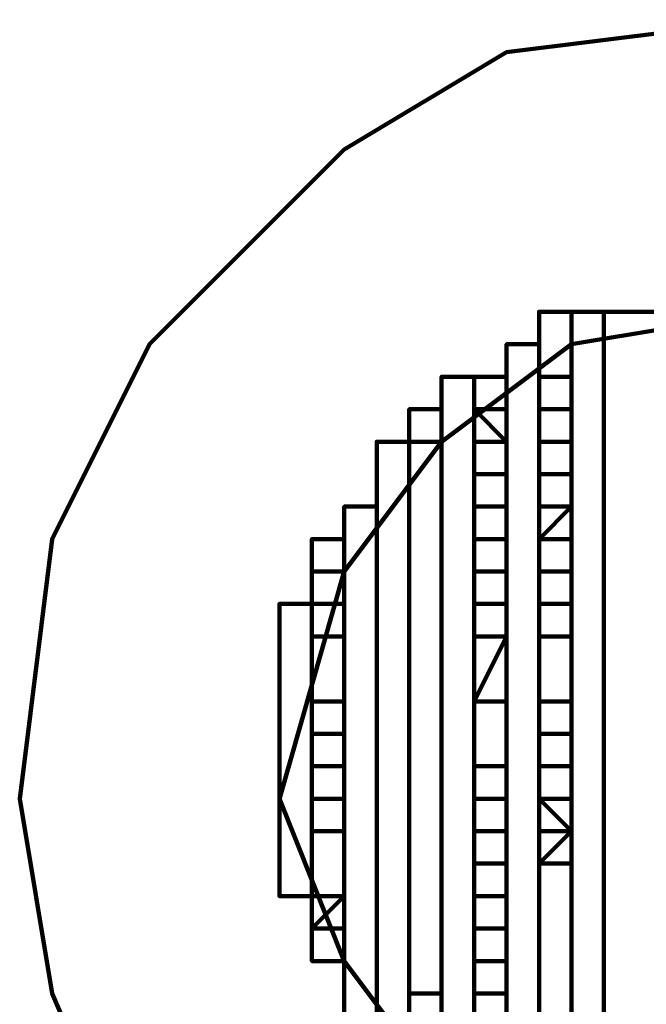
# Model space of a CAD drawing. Units: inches. Extents: x 19 to 315, y 29 to 411.
# Drawn here: x 199 to 200, y 405 to 407 of the extents above; entities that cross this region are included whole.
import ezdxf

# ---------------------------------------------------------------- set-up
doc = ezdxf.new("R2010")
doc.units = ezdxf.units.IN
doc.header["$MEASUREMENT"] = 0
doc.layers.add('P', color=250, linetype='CONTINUOUS', lineweight=100)

msp = doc.modelspace()

# ---------------------------------------------------------------- linework, layer by layer
at = {"layer": 'P', "color": 7, "linetype": 'Continuous', "true_color": 0xffffff}
for points in [[(200.6, 406.6), (200.0667, 406.5333), (199.7333, 406.3333), (199.3333, 405.9333), (199.1333, 405.5333), (199.0667, 405), (199.1333, 404.6), (199.3333, 404.1333), (199.7333, 403.8), (200.0667, 403.6), (200.6, 403.5333), (201.0667, 403.6), (201.5333, 403.8), (201.8667, 404.1333), (202.0667, 404.6), (202.2, 405), (202.0667, 405.5333), (201.8667, 405.9333), (201.5333, 406.3333), (201.0667, 406.5333), (200.6, 406.6)], [(200.6, 406), (200.2, 405.9333), (199.9333, 405.7333), (199.7333, 405.4667), (199.6, 405), (199.7333, 404.6667), (199.9333, 404.4), (200.2, 404.1333), (200.6, 404.0667), (200.9333, 404.1333), (201.3333, 404.4), (201.5333, 404.6667), (201.6, 405), (201.5333, 405.4667), (201.3333, 405.7333), (200.9333, 405.9333), (200.6, 406)], [(200.2, 404.1333), (200.2, 404.2), (200.2, 404.1333), (200.1333, 404.1333), (200.1333, 406), (200.2, 406), (200.2, 404.1333), (200.1333, 404.1333), (200.1333, 404.2)], [(200.2, 406), (200.1333, 406), (200.1333, 404.1333), (200.2, 404.1333), (200.2, 406)], [(200.2667, 404.1333), (200.2, 404.1333), (200.2, 406), (200.2667, 406), (200.2667, 404.1333)], [(200.2667, 406), (200.2, 406), (200.2, 404.1333), (200.2667, 404.1333), (200.2667, 406)], [(200.4, 404.0667), (200.2667, 404.0667), (200.2667, 406), (200.4, 406), (200.4, 404.0667)], [(200.4, 406), (200.2667, 406), (200.2667, 404.0667), (200.4, 404.0667), (200.4, 406)], [(200.2667, 404.2667), (200.2667, 404.2), (200.2667, 404.1333), (200.2667, 404.2), (200.2667, 404.1333), (200.2667, 406), (200.2667, 404.1333)], [(200.2667, 405.9333), (200.2667, 406), (200.2667, 405.9333), (200.2667, 406)], [(200.2667, 404.1333), (200.2667, 406), (200.2667, 404.1333)], [(200.1333, 404.1333), (200.0667, 404.1333), (200.0667, 405.9333), (200.1333, 405.9333), (200.1333, 404.1333)], [(200.1333, 405.9333), (200.0667, 405.9333), (200.0667, 404.1333), (200.1333, 404.1333), (200.1333, 405.9333)], [(200.0667, 404.1333), (200.0667, 405.9333), (200.0667, 404.1333)], [(200.0667, 404.1333), (200.0667, 405.9333), (200.0667, 404.1333)], [(200.2, 405.9333), (200.2, 405.9333)], [(200.2, 405.9333), (200.2, 405.9333)], [(200, 404.2667), (199.9333, 404.2667), (199.9333, 405.8667), (200, 405.8667), (200, 404.2667), (200, 404.4), (200, 404.2667), (200, 404.4), (200, 404.4667), (200, 404.4)], [(200, 405.8667), (199.9333, 405.8667), (199.9333, 404.2667), (200, 404.2667), (200, 405.8667)], [(199.9333, 404.4), (199.9333, 404.2667), (199.9333, 405.8667), (199.9333, 404.2667), (199.9333, 404.4), (199.9333, 404.4667), (199.9333, 404.4)], [(199.9333, 404.2667), (199.9333, 405.8667), (199.9333, 404.2667)], [(200.0667, 404.2), (200, 404.2), (200, 405.8667), (200.0667, 405.8667), (200.0667, 404.2)], [(200.0667, 405.8), (200, 405.8), (200.0667, 405.8), (200, 405.8), (200.0667, 405.8), (200, 405.8), (200.0667, 405.8), (200.0667, 405.8667), (200, 405.8667), (200, 405.8), (200.0667, 405.8), (200.0667, 405.8667)], [(200.0667, 405.8667), (200, 405.8667), (200, 404.2), (200.0667, 404.2), (200.0667, 405.8667)], [(200.0667, 405.8667), (200.0667, 405.8667)], [(200.2, 405.8667), (200.1333, 405.8667), (200.2, 405.8667)], [(200.1333, 405.8667), (200.1333, 405.8667)], [(200.2, 405.8667), (200.2, 405.8667)], [(200.2667, 405.6667), (200.2667, 405.7333), (200.2667, 405.6667), (200.2667, 405.7333), (200.2667, 405.8), (200.2667, 405.7333), (200.2667, 405.8), (200.2667, 405.8667), (200.2667, 405.8), (200.2667, 405.8667)], [(199.9333, 404.4), (199.8667, 404.4), (199.8667, 405.8), (199.9333, 405.8), (199.9333, 404.4)], [(199.9333, 405.8), (199.8667, 405.8), (199.8667, 404.4), (199.9333, 404.4), (199.9333, 405.8)], [(199.9333, 405.6), (199.9333, 405.6667), (199.9333, 405.6), (199.9333, 405.6667), (199.9333, 405.7333), (199.9333, 405.8), (199.9333, 405.7333)], [(199.9333, 405.8), (199.9333, 405.8)], [(200.0667, 405.7333), (200.0667, 405.7333), (200, 405.7333), (200.0667, 405.7333), (200, 405.7333), (200, 405.8), (200.0667, 405.7333)], [(200, 405.8), (200, 405.8)], [(200.0667, 405.5333), (200.0667, 405.6), (200.0667, 405.5333), (200.0667, 405.6), (200.0667, 405.6667), (200.0667, 405.6), (200.0667, 405.6667), (200.0667, 405.7333), (200.0667, 405.6667), (200.0667, 405.7333), (200.0667, 405.8)], [(200.1333, 405.7333), (200.2, 405.7333), (200.1333, 405.7333), (200.1333, 405.8), (200.2, 405.8), (200.2, 405.7333)], [(200.2, 405.8), (200.2, 405.8), (200.1333, 405.8), (200.2, 405.8), (200.1333, 405.8)], [(200.1333, 405.5333), (200.1333, 405.6), (200.1333, 405.5333), (200.1333, 405.6), (200.1333, 405.6667), (200.1333, 405.6), (200.1333, 405.6667), (200.1333, 405.7333), (200.1333, 405.6667), (200.1333, 405.7333), (200.1333, 405.8)], [(200.2, 405.7333), (200.2, 405.8), (200.2, 405.7333), (200.2, 405.6667), (200.2, 405.7333)], [(200.2, 405.8), (200.2, 405.8)], [(199.8667, 404.4), (199.8, 404.4), (199.8, 405.7333), (199.8667, 405.7333), (199.8667, 404.4)], [(199.8667, 405.7333), (199.8, 405.7333), (199.8, 404.4), (199.8667, 404.4), (199.8667, 405.7333)], [(199.8667, 405.6667), (199.8667, 405.7333), (199.8667, 405.6667)], [(199.8667, 405.7333), (199.9333, 405.7333), (199.8667, 405.7333), (199.9333, 405.7333)], [(199.8667, 405.7333), (199.8667, 405.7333)], [(200, 405.6667), (200, 405.7333), (200, 405.6667)], [(200, 405.4), (200, 405.4667), (200, 405.5333), (200, 405.6), (200, 405.5333), (200, 405.6), (200, 405.6667), (200, 405.6), (200, 405.6667), (200, 405.7333)], [(200.1333, 405.6667), (200.2, 405.6667), (200.2, 405.7333), (200.1333, 405.7333), (200.1333, 405.6667)], [(199.8, 404.5333), (199.8, 404.6), (199.8, 404.5333), (199.8, 405.6667), (199.8, 404.5333)], [(199.8, 404.5333), (199.8, 405.6667), (199.8, 404.5333)], [(199.8667, 405.6), (199.8667, 405.6667), (199.8667, 405.6)], [(199.8667, 405.4667), (199.8667, 405.5333), (199.8667, 405.4667), (199.8667, 405.5333), (199.8667, 405.6), (199.8667, 405.5333), (199.8667, 405.6), (199.8667, 405.6667)], [(200, 405.6667), (200.0667, 405.6667), (200, 405.6667)], [(200.0667, 405.6667), (200, 405.6667), (200.0667, 405.6667)], [(200.2, 405.6667), (200.1333, 405.6667), (200.2, 405.6667)], [(200.1333, 405.6667), (200.1333, 405.6667)], [(200.2, 405.6667), (200.1333, 405.6667), (200.2, 405.6667)], [(199.8, 404.5333), (199.7333, 404.5333), (199.7333, 405.6), (199.8, 405.6), (199.8, 404.5333)], [(199.7333, 405.4667), (199.7333, 405.5333), (199.7333, 405.4667), (199.7333, 405.5333), (199.7333, 405.6)], [(199.8, 405.6), (199.7333, 405.6), (199.7333, 404.5333), (199.8, 404.5333), (199.8, 405.6)], [(199.8, 405.4), (199.8, 405.4667), (199.8, 405.5333), (199.8, 405.4667), (199.8, 405.5333), (199.8, 405.6)], [(200.0667, 405.5333), (200.0667, 405.5333), (200, 405.5333), (200.0667, 405.5333), (200, 405.5333), (200.0667, 405.5333), (200, 405.5333), (200, 405.6)], [(200.0667, 405.6), (200, 405.6), (200.0667, 405.6)], [(200, 405.6), (200, 405.6)], [(200.0667, 405.6), (200, 405.6), (200.0667, 405.6)], [(200.2, 405.4667), (200.1333, 405.4667), (200.2, 405.4667), (200.2, 405.5333), (200.1333, 405.5333), (200.2, 405.5333), (200.1333, 405.5333), (200.2, 405.5333), (200.1333, 405.5333), (200.2, 405.5333), (200.1333, 405.5333), (200.2, 405.6), (200.1333, 405.6), (200.2, 405.6), (200.1333, 405.6)], [(200.2, 405.4667), (200.2, 405.5333), (200.2, 405.6)], [(200.2, 405.6), (200.2, 405.6)], [(200.2667, 405.5333), (200.2667, 405.6), (200.2667, 405.5333), (200.2667, 405.6)], [(199.7333, 404.6667), (199.7333, 404.6667), (199.6667, 404.6667), (199.7333, 404.6667), (199.6667, 404.6667), (199.6667, 405.5333), (199.7333, 405.5333), (199.7333, 404.6667), (199.6667, 404.6667)], [(199.7333, 405.5333), (199.6667, 405.5333), (199.6667, 404.6667), (199.7333, 404.6667), (199.7333, 405.5333)], [(199.8667, 405.4667), (199.8667, 405.5333), (199.8667, 405.4667), (199.8667, 405.5333)], [(199.9333, 405.2), (199.9333, 405.3333), (199.9333, 405.2), (199.9333, 405.3333), (199.9333, 405.4), (199.9333, 405.4667), (199.9333, 405.5333)], [(200.0667, 405.4667), (200, 405.4667), (200.0667, 405.4667), (200, 405.4667), (200.0667, 405.4667), (200, 405.4667), (200, 405.5333), (200.0667, 405.5333), (200.0667, 405.4667)], [(199.6667, 405.4), (199.7333, 405.4), (199.6667, 405.4), (199.7333, 405.4), (199.6667, 405.4), (199.7333, 405.4), (199.6667, 405.4), (199.7333, 405.4), (199.7333, 405.4667), (199.6667, 405.4667)], [(199.7333, 405.4667), (199.7333, 405.4667), (199.6667, 405.4667), (199.7333, 405.4667)], [(199.8667, 405.1333), (199.8667, 405.2), (199.8667, 405.3333), (199.8667, 405.2), (199.8667, 405.3333), (199.8667, 405.4), (199.8667, 405.3333), (199.8667, 405.4), (199.8667, 405.4667), (199.8667, 405.4)], [(200.0667, 405.4667), (200.0667, 405.4), (200, 405.4), (200, 405.4667), (200, 405.4), (200.0667, 405.4), (200, 405.4), (200.0667, 405.4), (200, 405.4)], [(200, 405.4667), (200, 405.4667)], [(200.0667, 405.4), (200.0667, 405.4667), (200.0667, 405.4), (200.0667, 405.4667)], [(200.2, 405.4), (200.1333, 405.4), (200.2, 405.4), (200.1333, 405.4), (200.2, 405.4), (200.1333, 405.4), (200.1333, 405.4667), (200.2, 405.4667), (200.2, 405.4)], [(200.1333, 405.4), (200.1333, 405.4667), (200.1333, 405.4), (200.1333, 405.4667)], [(200.2, 405.4), (200.2, 405.4667), (200.2, 405.4), (200.2, 405.3333), (200.2, 405.4), (200.2, 405.3333), (200.2, 405.2), (200.2, 405.3333)], [(200.2667, 405.2), (200.2667, 405.3333), (200.2667, 405.4), (200.2667, 405.3333), (200.2667, 405.4), (200.2667, 405.4667), (200.2667, 405.4)], [(200.2667, 405.4667), (200.2667, 405.4667)], [(199.6667, 404.8), (199.6, 404.8), (199.6, 405.4), (199.6667, 405.4), (199.6667, 404.8), (199.6667, 404.8667), (199.6667, 404.8)], [(199.6667, 405.4), (199.6, 405.4), (199.6, 404.8), (199.6667, 404.8), (199.6667, 405.4)], [(199.6667, 405.3333), (199.6667, 405.4)], [(199.7333, 405.4), (199.6667, 405.4), (199.7333, 405.4)], [(199.6667, 405.4), (199.6667, 405.4)], [(199.7333, 405.4), (199.7333, 405.4)], [(199.7333, 405.3333), (199.7333, 405.4), (199.7333, 405.3333)], [(199.8667, 405.3333), (199.8667, 405.4), (199.8667, 405.3333)], [(199.8667, 405.4), (199.8667, 405.4)], [(200.1333, 405.3333), (200.2, 405.3333), (200.1333, 405.3333), (200.2, 405.3333), (200.2, 405.4), (200.2, 405.3333), (200.1333, 405.3333), (200.1333, 405.4)], [(199.7333, 405.2), (199.6667, 405.2), (199.7333, 405.2), (199.6667, 405.2), (199.7333, 405.2), (199.6667, 405.2), (199.7333, 405.2), (199.6667, 405.2), (199.7333, 405.2), (199.7333, 405.3333), (199.7333, 405.2), (199.6667, 405.2), (199.6667, 405.3333), (199.7333, 405.3333), (199.6667, 405.3333), (199.7333, 405.3333), (199.6667, 405.3333), (199.7333, 405.3333), (199.6667, 405.3333), (199.7333, 405.3333), (199.6667, 405.3333), (199.7333, 405.3333), (199.6667, 405.3333)], [(199.7333, 405.3333), (199.6667, 405.3333), (199.7333, 405.3333)], [(199.6667, 405.3333), (199.6667, 405.2), (199.6667, 405.3333)], [(199.7333, 405.2), (199.7333, 405.3333), (199.7333, 405.2)], [(199.7333, 405.3333), (199.7333, 405.3333)], [(199.8, 405.3333), (199.8, 405.3333)], [(199.8667, 405.2), (199.8667, 405.3333), (199.8667, 405.2)], [(200.0667, 405.2), (200, 405.2), (200.0667, 405.3333), (200, 405.3333), (200.0667, 405.3333)], [(200, 405.3333), (200.0667, 405.3333), (200, 405.3333), (200.0667, 405.3333), (200, 405.3333)], [(200.0667, 405.3333), (200, 405.3333), (200.0667, 405.3333)], [(200, 405.2), (200, 405.3333), (200, 405.2), (200, 405.3333)], [(200.0667, 405.2), (200.0667, 405.3333)], [(200.1333, 405.2), (200.1333, 405.3333)], [(200.2, 405.2), (200.2, 405.3333), (200.1333, 405.3333), (200.2, 405.3333), (200.1333, 405.3333), (200.2, 405.3333)], [(200.1333, 405.2), (200.1333, 405.3333)], [(199.6667, 405.1333), (199.7333, 405.1333), (199.6667, 405.1333), (199.7333, 405.1333), (199.7333, 405.2), (199.7333, 405.1333), (199.6667, 405.1333), (199.6667, 405.2)], [(199.6667, 405.1333), (199.6667, 405.2), (199.6667, 405.1333)], [(199.8, 405.2), (199.8, 405.2)], [(200, 405.1333), (200, 405.2)], [(200, 405.2), (200, 405.2)], [(200.0667, 405.2), (200, 405.2), (200.0667, 405.2)], [(200, 405.2), (200, 405.2)], [(200.0667, 405.2), (200.0667, 405.2)], [(200.1333, 405), (200.1333, 405.0667), (200.2, 405.0667), (200.1333, 405.0667), (200.2, 405.0667), (200.1333, 405.0667), (200.1333, 405.1333), (200.2, 405.1333), (200.1333, 405.1333), (200.2, 405.1333), (200.1333, 405.1333), (200.1333, 405.2), (200.2, 405.2), (200.2, 405.1333)], [(200.2, 405.2), (200.1333, 405.2), (200.2, 405.2), (200.1333, 405.2), (200.2, 405.2)], [(200.2, 405), (200.2, 405.0667), (200.2, 405.1333), (200.2, 405.2), (200.2, 405.1333)], [(199.6667, 405.0667), (199.6667, 405.1333), (199.7333, 405.1333), (199.6667, 405.1333), (199.7333, 405.1333), (199.6667, 405.1333), (199.7333, 405.1333)], [(199.6667, 405.1333), (199.6667, 405.1333)], [(199.7333, 405.1333), (199.6667, 405.1333), (199.7333, 405.1333), (199.6667, 405.1333), (199.7333, 405.1333)], [(199.6667, 405), (199.6667, 405.0667), (199.6667, 405.1333), (199.6667, 405.0667)], [(199.7333, 405.1333), (199.7333, 405.1333)], [(199.8, 405.0667), (199.8, 405.1333)], [(199.8667, 405.0667), (199.8667, 405.1333)], [(199.8667, 405.0667), (199.8667, 405.1333), (199.8667, 405.0667)], [(199.9333, 405.1333), (199.9333, 405.1333)], [(200, 405.0667), (200, 405.1333), (200, 405.0667)], [(200, 405.1333), (200, 405.1333)], [(200, 405.1333), (200, 405.1333)], [(200, 405.1333), (200, 405.1333)], [(200, 405.1333), (200, 405.1333)], [(200, 405.1333), (200, 405.1333)], [(200.0667, 405), (200.0667, 405.0667), (200.0667, 405.1333), (200.0667, 405.0667)], [(200.0667, 405.1333), (200.0667, 405.1333)], [(200.0667, 405.1333), (200.0667, 405.1333)], [(200.0667, 405.1333), (200.0667, 405.1333)], [(200.0667, 405.1333), (200.0667, 405.1333)], [(200.0667, 405.1333), (200.0667, 405.1333)], [(200.1333, 405), (200.1333, 405.0667), (200.1333, 405.1333), (200.1333, 405.0667)], [(200.1333, 405.1333), (200.1333, 405.1333)], [(200.2667, 405.1333), (200.2667, 405.1333)], [(199.7333, 405), (199.6667, 405), (199.7333, 405), (199.6667, 405), (199.7333, 405), (199.6667, 405), (199.6667, 405.0667), (199.7333, 405.0667), (199.6667, 405.0667), (199.7333, 405.0667), (199.6667, 405.0667), (199.7333, 405.0667), (199.6667, 405.0667), (199.7333, 405.0667), (199.6667, 405.0667), (199.7333, 405.0667)], [(199.7333, 404.8667), (199.7333, 404.9333), (199.7333, 405), (199.7333, 405.0667), (199.7333, 405)], [(199.7333, 405.0667), (199.7333, 405.0667)], [(199.9333, 404.9333), (199.9333, 405), (199.9333, 405.0667)], [(200, 405), (200, 405.0667), (200.0667, 405.0667)], [(200, 405.0667), (200, 405.0667)], [(200, 405.0667), (200, 405.0667)], [(200.0667, 405.0667), (200.0667, 405.0667)], [(200.0667, 405.0667), (200.0667, 405.0667)], [(200.2667, 405.0667), (200.2667, 405.0667)], [(199.8, 404.9333), (199.8, 405)], [(199.8667, 404.8667), (199.8667, 404.9333), (199.8667, 404.8667), (199.8667, 404.9333), (199.8667, 405)], [(199.8667, 405), (199.8667, 405)], [(200, 405), (200.0667, 405), (200, 405)], [(200.0667, 405), (200, 405), (200.0667, 405)], [(200, 405), (200, 405)], [(200, 405), (200, 405)], [(200, 404.9333), (200, 405)], [(200.0667, 404.9333), (200.0667, 405), (200.0667, 404.9333)], [(200.0667, 405), (200.0667, 405)], [(200.0667, 405), (200.0667, 405)], [(200.1333, 404.9333), (200.2, 404.9333), (200.2, 405), (200.1333, 405), (200.2, 404.9333)], [(200.2, 405), (200.1333, 405), (200.2, 405)], [(200.1333, 404.9333), (200.1333, 405), (200.1333, 404.9333)], [(200.2, 404.8667), (200.2, 404.9333), (200.2, 405), (200.2, 404.9333)], [(200.2667, 404.8667), (200.2667, 404.9333), (200.2667, 405)], [(199.6667, 404.7333), (199.7333, 404.8), (199.6667, 404.8), (199.7333, 404.8), (199.7333, 404.8667), (199.7333, 404.9333), (199.6667, 404.9333)], [(199.6667, 404.8667), (199.6667, 404.9333)], [(199.7333, 404.8), (199.7333, 404.8667), (199.7333, 404.9333)], [(199.7333, 404.9333), (199.7333, 404.9333)], [(199.8, 404.8667), (199.8, 404.9333), (199.8, 404.8667)], [(199.8667, 404.9333), (199.8667, 404.8667), (199.8667, 404.9333)], [(200, 404.8), (200, 404.8667), (200, 404.8), (200.0667, 404.8), (200.0667, 404.8667), (200, 404.8667), (200.0667, 404.8667), (200, 404.8667), (200.0667, 404.8667), (200, 404.8667), (200, 404.9333), (200.0667, 404.9333)], [(200, 404.9333), (200.0667, 404.9333), (200, 404.9333)], [(200.0667, 404.9333), (200, 404.9333), (200.0667, 404.9333)], [(200, 404.9333), (200, 404.9333)], [(200.2, 404.8667), (200.2, 404.8667), (200.1333, 404.8667), (200.2, 404.9333)], [(199.9333, 404.6667), (199.9333, 404.7333), (199.9333, 404.6667), (199.9333, 404.7333), (199.9333, 404.8), (199.9333, 404.7333), (199.9333, 404.8), (199.9333, 404.8667), (199.9333, 404.8)], [(200, 404.6667), (200, 404.7333), (200, 404.6667), (200, 404.7333), (200, 404.8), (200, 404.7333), (200, 404.8), (200, 404.8667), (200, 404.8)], [(200.0667, 404.8), (200.0667, 404.8667)], [(200.1333, 404.8), (200.1333, 404.8667)], [(199.8, 404.8), (199.8, 404.8)], [(199.8667, 404.7333), (199.8667, 404.8)], [(199.8667, 404.8), (199.8667, 404.8)], [(200.0667, 404.6667), (200, 404.6667), (200, 404.7333), (200, 404.6667), (200.0667, 404.6667), (200.0667, 404.7333), (200, 404.7333), (200.0667, 404.7333), (200, 404.7333), (200.0667, 404.7333), (200, 404.7333), (200, 404.8), (200.0667, 404.8)], [(200.2, 404.8), (200.2, 404.8)], [(200.2, 404.8), (200.2, 404.8)], [(200.2667, 404.8), (200.2667, 404.8)], [(199.6667, 404.7333), (199.7333, 404.7333), (199.6667, 404.7333), (199.7333, 404.7333), (199.6667, 404.7333), (199.7333, 404.7333), (199.6667, 404.7333), (199.7333, 404.7333), (199.6667, 404.7333)], [(199.7333, 404.7333), (199.6667, 404.7333), (199.7333, 404.7333), (199.6667, 404.7333), (199.7333, 404.7333)], [(199.7333, 404.6667), (199.7333, 404.7333)], [(199.8, 404.6667), (199.8, 404.7333)], [(199.8667, 404.7333), (199.8667, 404.7333)], [(200.0667, 404.7333), (200.0667, 404.7333)], [(200.1333, 404.7333), (200.1333, 404.7333)], [(200.2, 404.7333), (200.2, 404.7333)], [(200.2, 404.7333), (200.2, 404.7333)], [(200.2667, 404.6667), (200.2667, 404.7333)], [(199.7333, 404.6), (199.7333, 404.6667), (199.7333, 404.6)], [(199.8667, 404.6), (199.8667, 404.6667)], [(199.8667, 404.6), (199.8667, 404.6667)], [(200, 404.6), (200.0667, 404.6), (200, 404.6), (200, 404.6667)], [(200.0667, 404.6667), (200.0667, 404.6667)], [(200.1333, 404.6667), (200.1333, 404.6667)], [(200.2, 404.6), (200.2, 404.6667), (200.2, 404.6), (200.2, 404.6667)], [(200.2, 404.6), (200.2, 404.6667), (200.2, 404.6), (200.2, 404.6667)], [(199.8, 404.6), (199.8, 404.6)], [(199.8667, 404.4), (199.8667, 404.4667), (199.8667, 404.5333), (199.8667, 404.6), (199.9333, 404.6)], [(199.8667, 404.4667), (199.8667, 404.5333), (199.8667, 404.6), (199.8667, 404.5333)], [(199.9333, 404.6), (199.9333, 404.6)], [(200.0667, 404.5333), (200, 404.5333), (200.0667, 404.5333), (200, 404.5333), (200.0667, 404.5333), (200, 404.5333), (200, 404.6), (200.0667, 404.6), (200.0667, 404.5333)], [(200.0667, 404.6), (200, 404.6), (200.0667, 404.6), (200, 404.6), (200.0667, 404.6)], [(200, 404.5333), (200, 404.6), (200, 404.5333)], [(200, 404.6), (200, 404.6)], [(200.0667, 404.6), (200.0667, 404.5333), (200.0667, 404.4667), (200.0667, 404.5333)], [(200.1333, 404.6), (200.1333, 404.5333), (200.1333, 404.4667), (200.1333, 404.5333)], [(200.2667, 404.5333), (200.2667, 404.6), (200.2667, 404.5333), (200.2667, 404.6)]]:
    msp.add_lwpolyline(points, dxfattribs=at)

doc.saveas('drawing.dxf')
